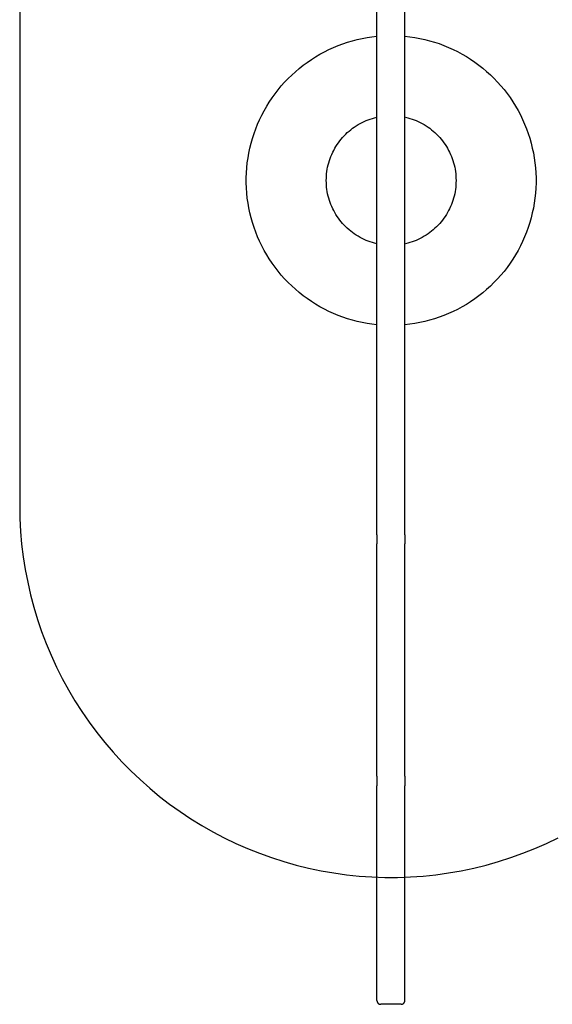
# Model space of a CAD drawing. Units: millimetres. Extents: x -396 to 2031, y 3472 to 5245.
# Drawn here: x -396 to 178, y 3472 to 4531 of the extents above; entities that cross this region are included whole.
import ezdxf

# ---------------------------------------------------------------- set-up
doc = ezdxf.new("R2010")
doc.units = ezdxf.units.MM
doc.layers.add('DWG', color=7, linetype='Continuous', true_color=0x000000)

msp = doc.modelspace()

# ---------------------------------------------------------------- linework, layer by layer
at = {"layer": 'DWG', "color": 1, "lineweight": -3, "true_color": 0xff0000}
for p, q in [((-11.3, 3977, 843.1), (-11.3, 4739.4, 843.1)), ((18.7, 3977, 843.1), (18.7, 4739.4, 843.1)), ((-58.2, 4501.2, 843.1), (-53.2, 4503.3, 843.1)), ((-53.2, 4503.3, 843.1), (-48.1, 4505.2, 843.1)), ((-48.1, 4505.2, 843.1), (-43, 4506.9, 843.1)), ((-43, 4506.9, 843.1), (-37.8, 4508.5, 843.1)), ((-37.8, 4508.5, 843.1), (-32.6, 4509.8, 843.1)), ((-32.6, 4509.8, 843.1), (-27.3, 4511, 843.1)), ((-27.3, 4511, 843.1), (-22, 4512, 843.1)), ((-22, 4512, 843.1), (-16.7, 4512.8, 843.1)), ((-16.7, 4512.8, 843.1), (-11.3, 4513.4, 843.1)), ((18.7, 4513.5, 843.1), (24.1, 4512.9, 843.1)), ((24.1, 4512.9, 843.1), (29.5, 4512.1, 843.1)), ((29.5, 4512.1, 843.1), (34.8, 4511.1, 843.1)), ((34.8, 4511.1, 843.1), (40.1, 4509.9, 843.1)), ((40.1, 4509.9, 843.1), (45.3, 4508.6, 843.1)), ((45.3, 4508.6, 843.1), (50.5, 4507.1, 843.1)), ((50.5, 4507.1, 843.1), (55.7, 4505.4, 843.1)), ((55.7, 4505.4, 843.1), (60.7, 4503.5, 843.1)), ((60.7, 4503.5, 843.1), (65.8, 4501.4, 843.1)), ((-77.4, 4491.3, 843.1), (-72.7, 4494, 843.1)), ((-72.7, 4494, 843.1), (-67.9, 4496.6, 843.1)), ((-67.9, 4496.6, 843.1), (-63.1, 4499, 843.1)), ((-63.1, 4499, 843.1), (-58.2, 4501.2, 843.1)), ((65.8, 4501.4, 843.1), (70.7, 4499.2, 843.1)), ((70.7, 4499.2, 843.1), (75.6, 4496.8, 843.1)), ((75.6, 4496.8, 843.1), (80.3, 4494.2, 843.1)), ((80.3, 4494.2, 843.1), (85, 4491.5, 843.1)), ((-95, 4478.8, 843.1), (-90.7, 4482.1, 843.1)), ((-90.7, 4482.1, 843.1), (-86.4, 4485.3, 843.1)), ((-86.4, 4485.3, 843.1), (-81.9, 4488.4, 843.1)), ((-81.9, 4488.4, 843.1), (-77.4, 4491.3, 843.1)), ((85, 4491.5, 843.1), (89.6, 4488.6, 843.1)), ((89.6, 4488.6, 843.1), (94.1, 4485.5, 843.1)), ((94.1, 4485.5, 843.1), (98.4, 4482.3, 843.1)), ((98.4, 4482.3, 843.1), (102.7, 4479, 843.1)), ((-106.9, 4467.8, 843.1), (-103.1, 4471.6, 843.1)), ((-103.1, 4471.6, 843.1), (-99.1, 4475.2, 843.1)), ((-99.1, 4475.2, 843.1), (-95, 4478.8, 843.1)), ((102.7, 4479, 843.1), (106.8, 4475.5, 843.1)), ((106.8, 4475.5, 843.1), (110.8, 4471.8, 843.1)), ((110.8, 4471.8, 843.1), (114.7, 4468.1, 843.1)), ((-114.3, 4459.9, 843.1), (-110.7, 4463.9, 843.1)), ((-110.7, 4463.9, 843.1), (-106.9, 4467.8, 843.1)), ((114.7, 4468.1, 843.1), (118.5, 4464.1, 843.1)), ((118.5, 4464.1, 843.1), (122.1, 4460.1, 843.1)), ((-124.2, 4447.1, 843.1), (-121, 4451.5, 843.1)), ((-121, 4451.5, 843.1), (-117.7, 4455.7, 843.1)), ((-117.7, 4455.7, 843.1), (-114.3, 4459.9, 843.1)), ((122.1, 4460.1, 843.1), (125.6, 4455.9, 843.1)), ((125.6, 4455.9, 843.1), (128.9, 4451.7, 843.1)), ((128.9, 4451.7, 843.1), (132.1, 4447.3, 843.1)), ((-130, 4438, 843.1), (-127.2, 4442.6, 843.1)), ((-127.2, 4442.6, 843.1), (-124.2, 4447.1, 843.1)), ((132.1, 4447.3, 843.1), (135.1, 4442.8, 843.1)), ((135.1, 4442.8, 843.1), (137.9, 4438.2, 843.1)), ((-135.2, 4428.5, 843.1), (-132.7, 4433.3, 843.1)), ((-132.7, 4433.3, 843.1), (-130, 4438, 843.1)), ((137.9, 4438.2, 843.1), (140.6, 4433.5, 843.1)), ((140.6, 4433.5, 843.1), (143.2, 4428.7, 843.1)), ((-141.8, 4413.7, 843.1), (-139.8, 4418.7, 843.1)), ((-139.8, 4418.7, 843.1), (-137.6, 4423.6, 843.1)), ((-137.6, 4423.6, 843.1), (-135.2, 4428.5, 843.1)), ((-33.6, 4417, 843.1), (-31.6, 4418.3, 843.1)), ((-31.6, 4418.3, 843.1), (-29.5, 4419.5, 843.1)), ((-29.5, 4419.5, 843.1), (-27.4, 4420.6, 843.1)), ((-27.4, 4420.6, 843.1), (-25.2, 4421.6, 843.1)), ((-25.2, 4421.6, 843.1), (-23, 4422.6, 843.1)), ((-23, 4422.6, 843.1), (-20.7, 4423.5, 843.1)), ((-20.7, 4423.5, 843.1), (-18.5, 4424.3, 843.1)), ((-18.5, 4424.3, 843.1), (-16.2, 4425, 843.1)), ((-16.2, 4425, 843.1), (-13.8, 4425.7, 843.1)), ((-13.8, 4425.7, 843.1), (-11.5, 4426.3, 843.1)), ((19.5, 4426.3, 843.1), (21.8, 4425.7, 843.1)), ((21.8, 4425.7, 843.1), (24.2, 4425, 843.1)), ((24.2, 4425, 843.1), (26.5, 4424.3, 843.1)), ((26.5, 4424.3, 843.1), (28.7, 4423.5, 843.1)), ((28.7, 4423.5, 843.1), (31, 4422.6, 843.1)), ((31, 4422.6, 843.1), (33.2, 4421.6, 843.1)), ((33.2, 4421.6, 843.1), (35.4, 4420.6, 843.1)), ((35.4, 4420.6, 843.1), (37.5, 4419.5, 843.1)), ((37.5, 4419.5, 843.1), (39.6, 4418.3, 843.1)), ((39.6, 4418.3, 843.1), (41.6, 4417, 843.1)), ((143.2, 4428.7, 843.1), (145.5, 4423.8, 843.1)), ((145.5, 4423.8, 843.1), (147.7, 4418.8, 843.1)), ((147.7, 4418.8, 843.1), (149.7, 4413.8, 843.1)), ((-145.3, 4403.4, 843.1), (-143.6, 4408.6, 843.1)), ((-143.6, 4408.6, 843.1), (-141.8, 4413.7, 843.1)), ((-46.6, 4406.3, 843.1), (-44.9, 4408, 843.1)), ((-44.9, 4408, 843.1), (-43.2, 4409.7, 843.1)), ((-43.2, 4409.7, 843.1), (-41.4, 4411.3, 843.1)), ((-41.4, 4411.3, 843.1), (-39.5, 4412.8, 843.1)), ((-39.5, 4412.8, 843.1), (-37.6, 4414.3, 843.1)), ((-37.6, 4414.3, 843.1), (-35.7, 4415.7, 843.1)), ((-35.7, 4415.7, 843.1), (-33.6, 4417, 843.1)), ((41.6, 4417, 843.1), (43.7, 4415.7, 843.1)), ((43.7, 4415.7, 843.1), (45.6, 4414.3, 843.1)), ((45.6, 4414.3, 843.1), (47.5, 4412.8, 843.1)), ((47.5, 4412.8, 843.1), (49.4, 4411.3, 843.1)), ((49.4, 4411.3, 843.1), (51.2, 4409.7, 843.1)), ((51.2, 4409.7, 843.1), (52.9, 4408, 843.1)), ((52.9, 4408, 843.1), (54.6, 4406.3, 843.1)), ((149.7, 4413.8, 843.1), (151.6, 4408.7, 843.1)), ((151.6, 4408.7, 843.1), (153.2, 4403.6, 843.1)), ((-148.1, 4393, 843.1), (-146.8, 4398.2, 843.1)), ((-146.8, 4398.2, 843.1), (-145.3, 4403.4, 843.1)), ((-54.2, 4396.9, 843.1), (-52.8, 4398.8, 843.1)), ((-52.8, 4398.8, 843.1), (-51.3, 4400.8, 843.1)), ((-51.3, 4400.8, 843.1), (-49.8, 4402.7, 843.1)), ((-49.8, 4402.7, 843.1), (-48.3, 4404.5, 843.1)), ((-48.3, 4404.5, 843.1), (-46.6, 4406.3, 843.1)), ((54.6, 4406.3, 843.1), (56.3, 4404.5, 843.1)), ((56.3, 4404.5, 843.1), (57.8, 4402.7, 843.1)), ((57.8, 4402.7, 843.1), (59.3, 4400.8, 843.1)), ((59.3, 4400.8, 843.1), (60.8, 4398.8, 843.1)), ((60.8, 4398.8, 843.1), (62.2, 4396.9, 843.1)), ((153.2, 4403.6, 843.1), (154.7, 4398.3, 843.1)), ((154.7, 4398.3, 843.1), (156, 4393.1, 843.1)), ((-150.1, 4382.4, 843.1), (-149.2, 4387.7, 843.1)), ((-149.2, 4387.7, 843.1), (-148.1, 4393, 843.1)), ((-59.9, 4386.3, 843.1), (-58.9, 4388.5, 843.1)), ((-58.9, 4388.5, 843.1), (-57.8, 4390.6, 843.1)), ((-57.8, 4390.6, 843.1), (-56.7, 4392.8, 843.1)), ((-56.7, 4392.8, 843.1), (-55.5, 4394.8, 843.1)), ((-55.5, 4394.8, 843.1), (-54.2, 4396.9, 843.1)), ((62.2, 4396.9, 843.1), (63.5, 4394.8, 843.1)), ((63.5, 4394.8, 843.1), (64.7, 4392.8, 843.1)), ((64.7, 4392.8, 843.1), (65.8, 4390.6, 843.1)), ((65.8, 4390.6, 843.1), (66.9, 4388.5, 843.1)), ((66.9, 4388.5, 843.1), (67.9, 4386.3, 843.1)), ((156, 4393.1, 843.1), (157.2, 4387.8, 843.1)), ((157.2, 4387.8, 843.1), (158.1, 4382.4, 843.1)), ((-151.4, 4371.7, 843.1), (-150.9, 4377, 843.1)), ((-150.9, 4377, 843.1), (-150.1, 4382.4, 843.1)), ((-63.8, 4374.9, 843.1), (-63.2, 4377.2, 843.1)), ((-63.2, 4377.2, 843.1), (-62.5, 4379.5, 843.1)), ((-62.5, 4379.5, 843.1), (-61.7, 4381.8, 843.1)), ((-61.7, 4381.8, 843.1), (-60.9, 4384.1, 843.1)), ((-60.9, 4384.1, 843.1), (-59.9, 4386.3, 843.1)), ((67.9, 4386.3, 843.1), (68.9, 4384.1, 843.1)), ((68.9, 4384.1, 843.1), (69.7, 4381.8, 843.1)), ((69.7, 4381.8, 843.1), (70.5, 4379.5, 843.1)), ((70.5, 4379.5, 843.1), (71.2, 4377.2, 843.1)), ((71.2, 4377.2, 843.1), (71.8, 4374.9, 843.1)), ((158.1, 4382.4, 843.1), (158.8, 4377.1, 843.1)), ((158.8, 4377.1, 843.1), (159.4, 4371.7, 843.1)), ((-152, 4360.9, 843.1), (-151.8, 4366.3, 843.1)), ((-151.8, 4366.3, 843.1), (-151.4, 4371.7, 843.1)), ((-65.7, 4363, 843.1), (-65.5, 4365.4, 843.1)), ((-65.5, 4365.4, 843.1), (-65.2, 4367.8, 843.1)), ((-65.2, 4367.8, 843.1), (-64.8, 4370.2, 843.1)), ((-64.8, 4370.2, 843.1), (-64.4, 4372.5, 843.1)), ((-64.4, 4372.5, 843.1), (-63.8, 4374.9, 843.1)), ((71.8, 4374.9, 843.1), (72.4, 4372.5, 843.1)), ((72.4, 4372.5, 843.1), (72.8, 4370.2, 843.1)), ((72.8, 4370.2, 843.1), (73.2, 4367.8, 843.1)), ((73.2, 4367.8, 843.1), (73.5, 4365.4, 843.1)), ((73.5, 4365.4, 843.1), (73.7, 4363, 843.1)), ((159.4, 4371.7, 843.1), (159.8, 4366.3, 843.1)), ((159.8, 4366.3, 843.1), (160, 4360.9, 843.1)), ((-152, 4355.5, 843.1), (-152, 4360.9, 843.1)), ((-151.8, 4350.1, 843.1), (-152, 4355.5, 843.1)), ((-65.8, 4355.7, 843.1), (-65.9, 4358.2, 843.1)), ((-65.8, 4360.6, 843.1), (-65.7, 4363, 843.1)), ((-65.9, 4358.2, 843.1), (-65.8, 4360.6, 843.1)), ((-65.7, 4353.3, 843.1), (-65.8, 4355.7, 843.1)), ((73.7, 4363, 843.1), (73.8, 4360.6, 843.1)), ((73.8, 4355.7, 843.1), (73.7, 4353.3, 843.1)), ((73.8, 4360.6, 843.1), (73.9, 4358.2, 843.1)), ((73.9, 4358.2, 843.1), (73.8, 4355.7, 843.1)), ((160, 4355.5, 843.1), (159.8, 4350, 843.1)), ((160, 4360.9, 843.1), (160, 4355.5, 843.1)), ((-151.4, 4344.7, 843.1), (-151.8, 4350.1, 843.1)), ((-150.9, 4339.3, 843.1), (-151.4, 4344.7, 843.1)), ((-65.5, 4350.9, 843.1), (-65.7, 4353.3, 843.1)), ((-65.2, 4348.5, 843.1), (-65.5, 4350.9, 843.1)), ((-64.8, 4346.2, 843.1), (-65.2, 4348.5, 843.1)), ((-64.4, 4343.8, 843.1), (-64.8, 4346.2, 843.1)), ((72.8, 4346.2, 843.1), (72.4, 4343.8, 843.1)), ((73.2, 4348.5, 843.1), (72.8, 4346.2, 843.1)), ((73.5, 4350.9, 843.1), (73.2, 4348.5, 843.1)), ((73.7, 4353.3, 843.1), (73.5, 4350.9, 843.1)), ((159.4, 4344.6, 843.1), (158.8, 4339.2, 843.1)), ((159.8, 4350, 843.1), (159.4, 4344.6, 843.1)), ((-150.1, 4333.9, 843.1), (-150.9, 4339.3, 843.1)), ((-149.2, 4328.6, 843.1), (-150.1, 4333.9, 843.1)), ((-63.8, 4341.4, 843.1), (-64.4, 4343.8, 843.1)), ((-63.2, 4339.1, 843.1), (-63.8, 4341.4, 843.1)), ((-62.5, 4336.8, 843.1), (-63.2, 4339.1, 843.1)), ((-61.7, 4334.5, 843.1), (-62.5, 4336.8, 843.1)), ((-60.9, 4332.3, 843.1), (-61.7, 4334.5, 843.1)), ((69.7, 4334.5, 843.1), (68.9, 4332.3, 843.1)), ((70.5, 4336.8, 843.1), (69.7, 4334.5, 843.1)), ((71.2, 4339.1, 843.1), (70.5, 4336.8, 843.1)), ((71.8, 4341.4, 843.1), (71.2, 4339.1, 843.1)), ((72.4, 4343.8, 843.1), (71.8, 4341.4, 843.1)), ((158.1, 4333.9, 843.1), (157.2, 4328.5, 843.1)), ((158.8, 4339.2, 843.1), (158.1, 4333.9, 843.1)), ((-148.1, 4323.3, 843.1), (-149.2, 4328.6, 843.1)), ((-146.8, 4318.1, 843.1), (-148.1, 4323.3, 843.1)), ((-59.9, 4330, 843.1), (-60.9, 4332.3, 843.1)), ((-58.9, 4327.8, 843.1), (-59.9, 4330, 843.1)), ((-57.8, 4325.7, 843.1), (-58.9, 4327.8, 843.1)), ((-56.7, 4323.6, 843.1), (-57.8, 4325.7, 843.1)), ((-55.5, 4321.5, 843.1), (-56.7, 4323.6, 843.1)), ((64.7, 4323.6, 843.1), (63.5, 4321.5, 843.1)), ((65.8, 4325.7, 843.1), (64.7, 4323.6, 843.1)), ((66.9, 4327.8, 843.1), (65.8, 4325.7, 843.1)), ((67.9, 4330, 843.1), (66.9, 4327.8, 843.1)), ((68.9, 4332.3, 843.1), (67.9, 4330, 843.1)), ((156, 4323.2, 843.1), (154.7, 4318, 843.1)), ((157.2, 4328.5, 843.1), (156, 4323.2, 843.1)), ((-145.3, 4312.9, 843.1), (-146.8, 4318.1, 843.1)), ((-143.6, 4307.7, 843.1), (-145.3, 4312.9, 843.1)), ((-54.2, 4319.5, 843.1), (-55.5, 4321.5, 843.1)), ((-52.8, 4317.5, 843.1), (-54.2, 4319.5, 843.1)), ((-51.3, 4315.5, 843.1), (-52.8, 4317.5, 843.1)), ((-49.8, 4313.7, 843.1), (-51.3, 4315.5, 843.1)), ((-48.3, 4311.8, 843.1), (-49.8, 4313.7, 843.1)), ((57.8, 4313.7, 843.1), (56.3, 4311.8, 843.1)), ((59.3, 4315.5, 843.1), (57.8, 4313.7, 843.1)), ((60.8, 4317.5, 843.1), (59.3, 4315.5, 843.1)), ((62.2, 4319.5, 843.1), (60.8, 4317.5, 843.1)), ((63.5, 4321.5, 843.1), (62.2, 4319.5, 843.1)), ((153.2, 4312.8, 843.1), (151.6, 4307.6, 843.1)), ((154.7, 4318, 843.1), (153.2, 4312.8, 843.1)), ((-141.8, 4302.6, 843.1), (-143.6, 4307.7, 843.1)), ((-139.8, 4297.6, 843.1), (-141.8, 4302.6, 843.1)), ((-46.6, 4310, 843.1), (-48.3, 4311.8, 843.1)), ((-44.9, 4308.3, 843.1), (-46.6, 4310, 843.1)), ((-43.2, 4306.7, 843.1), (-44.9, 4308.3, 843.1)), ((-41.4, 4305.1, 843.1), (-43.2, 4306.7, 843.1)), ((-39.5, 4303.5, 843.1), (-41.4, 4305.1, 843.1)), ((-37.6, 4302.1, 843.1), (-39.5, 4303.5, 843.1)), ((-35.7, 4300.7, 843.1), (-37.6, 4302.1, 843.1)), ((45.6, 4302.1, 843.1), (43.7, 4300.7, 843.1)), ((47.5, 4303.5, 843.1), (45.6, 4302.1, 843.1)), ((49.4, 4305.1, 843.1), (47.5, 4303.5, 843.1)), ((51.2, 4306.7, 843.1), (49.4, 4305.1, 843.1)), ((52.9, 4308.3, 843.1), (51.2, 4306.7, 843.1)), ((54.6, 4310, 843.1), (52.9, 4308.3, 843.1)), ((56.3, 4311.8, 843.1), (54.6, 4310, 843.1)), ((149.7, 4302.5, 843.1), (147.7, 4297.5, 843.1)), ((151.6, 4307.6, 843.1), (149.7, 4302.5, 843.1)), ((-137.6, 4292.7, 843.1), (-139.8, 4297.6, 843.1)), ((-135.2, 4287.8, 843.1), (-137.6, 4292.7, 843.1)), ((-33.6, 4299.3, 843.1), (-35.7, 4300.7, 843.1)), ((-31.6, 4298.1, 843.1), (-33.6, 4299.3, 843.1)), ((-29.5, 4296.9, 843.1), (-31.6, 4298.1, 843.1)), ((-27.4, 4295.7, 843.1), (-29.5, 4296.9, 843.1)), ((-25.2, 4294.7, 843.1), (-27.4, 4295.7, 843.1)), ((-23, 4293.7, 843.1), (-25.2, 4294.7, 843.1)), ((-20.7, 4292.8, 843.1), (-23, 4293.7, 843.1)), ((-18.5, 4292, 843.1), (-20.7, 4292.8, 843.1)), ((-16.2, 4291.3, 843.1), (-18.5, 4292, 843.1)), ((-13.8, 4290.6, 843.1), (-16.2, 4291.3, 843.1)), ((24.2, 4291.3, 843.1), (21.8, 4290.6, 843.1)), ((26.5, 4292, 843.1), (24.2, 4291.3, 843.1)), ((28.7, 4292.8, 843.1), (26.5, 4292, 843.1)), ((31, 4293.7, 843.1), (28.7, 4292.8, 843.1)), ((33.2, 4294.7, 843.1), (31, 4293.7, 843.1)), ((35.4, 4295.7, 843.1), (33.2, 4294.7, 843.1)), ((37.5, 4296.9, 843.1), (35.4, 4295.7, 843.1)), ((39.6, 4298.1, 843.1), (37.5, 4296.9, 843.1)), ((41.6, 4299.3, 843.1), (39.6, 4298.1, 843.1)), ((43.7, 4300.7, 843.1), (41.6, 4299.3, 843.1)), ((145.5, 4292.5, 843.1), (143.2, 4287.7, 843.1)), ((147.7, 4297.5, 843.1), (145.5, 4292.5, 843.1)), ((-132.7, 4283, 843.1), (-135.2, 4287.8, 843.1)), ((-130, 4278.3, 843.1), (-132.7, 4283, 843.1)), ((-11.5, 4290.1, 843.1), (-13.8, 4290.6, 843.1)), ((21.8, 4290.6, 843.1), (19.5, 4290.1, 843.1)), ((140.6, 4282.9, 843.1), (137.9, 4278.2, 843.1)), ((143.2, 4287.7, 843.1), (140.6, 4282.9, 843.1)), ((-127.2, 4273.8, 843.1), (-130, 4278.3, 843.1)), ((-124.2, 4269.3, 843.1), (-127.2, 4273.8, 843.1)), ((135.1, 4273.6, 843.1), (132.1, 4269.1, 843.1)), ((137.9, 4278.2, 843.1), (135.1, 4273.6, 843.1)), ((-121, 4264.9, 843.1), (-124.2, 4269.3, 843.1)), ((-117.7, 4260.6, 843.1), (-121, 4264.9, 843.1)), ((-114.3, 4256.4, 843.1), (-117.7, 4260.6, 843.1)), ((125.6, 4260.4, 843.1), (122.1, 4256.2, 843.1)), ((128.9, 4264.7, 843.1), (125.6, 4260.4, 843.1)), ((132.1, 4269.1, 843.1), (128.9, 4264.7, 843.1)), ((-110.7, 4252.4, 843.1), (-114.3, 4256.4, 843.1)), ((-106.9, 4248.5, 843.1), (-110.7, 4252.4, 843.1)), ((118.5, 4252.2, 843.1), (114.7, 4248.3, 843.1)), ((122.1, 4256.2, 843.1), (118.5, 4252.2, 843.1)), ((-103.1, 4244.7, 843.1), (-106.9, 4248.5, 843.1)), ((-99.1, 4241.1, 843.1), (-103.1, 4244.7, 843.1)), ((-95, 4237.6, 843.1), (-99.1, 4241.1, 843.1)), ((106.8, 4240.8, 843.1), (102.7, 4237.3, 843.1)), ((110.8, 4244.5, 843.1), (106.8, 4240.8, 843.1)), ((114.7, 4248.3, 843.1), (110.8, 4244.5, 843.1)), ((-90.7, 4234.2, 843.1), (-95, 4237.6, 843.1)), ((-86.4, 4231, 843.1), (-90.7, 4234.2, 843.1)), ((-81.9, 4228, 843.1), (-86.4, 4231, 843.1)), ((-77.4, 4225.1, 843.1), (-81.9, 4228, 843.1)), ((89.6, 4227.7, 843.1), (85, 4224.8, 843.1)), ((94.1, 4230.8, 843.1), (89.6, 4227.7, 843.1)), ((98.4, 4234, 843.1), (94.1, 4230.8, 843.1)), ((102.7, 4237.3, 843.1), (98.4, 4234, 843.1)), ((-72.7, 4222.3, 843.1), (-77.4, 4225.1, 843.1)), ((-67.9, 4219.7, 843.1), (-72.7, 4222.3, 843.1)), ((-63.1, 4217.3, 843.1), (-67.9, 4219.7, 843.1)), ((-58.2, 4215.1, 843.1), (-63.1, 4217.3, 843.1)), ((70.7, 4217.1, 843.1), (65.8, 4214.9, 843.1)), ((75.6, 4219.5, 843.1), (70.7, 4217.1, 843.1)), ((80.3, 4222.1, 843.1), (75.6, 4219.5, 843.1)), ((85, 4224.8, 843.1), (80.3, 4222.1, 843.1)), ((-53.2, 4213, 843.1), (-58.2, 4215.1, 843.1)), ((-48.1, 4211.1, 843.1), (-53.2, 4213, 843.1)), ((-43, 4209.4, 843.1), (-48.1, 4211.1, 843.1)), ((-37.8, 4207.9, 843.1), (-43, 4209.4, 843.1)), ((-32.6, 4206.5, 843.1), (-37.8, 4207.9, 843.1)), ((-27.3, 4205.3, 843.1), (-32.6, 4206.5, 843.1)), ((40.1, 4206.4, 843.1), (34.8, 4205.2, 843.1)), ((45.3, 4207.7, 843.1), (40.1, 4206.4, 843.1)), ((50.5, 4209.3, 843.1), (45.3, 4207.7, 843.1)), ((55.7, 4211, 843.1), (50.5, 4209.3, 843.1)), ((60.7, 4212.9, 843.1), (55.7, 4211, 843.1)), ((65.8, 4214.9, 843.1), (60.7, 4212.9, 843.1)), ((-22, 4204.3, 843.1), (-27.3, 4205.3, 843.1)), ((-16.7, 4203.5, 843.1), (-22, 4204.3, 843.1)), ((-11.3, 4202.9, 843.1), (-16.7, 4203.5, 843.1)), ((24.1, 4203.5, 843.1), (18.7, 4202.9, 843.1)), ((29.5, 4204.3, 843.1), (24.1, 4203.5, 843.1)), ((34.8, 4205.2, 843.1), (29.5, 4204.3, 843.1)), ((-11.3, 3977, 843.1), (-11.3, 3967, 843.1)), ((18.7, 3977, 843.1), (18.7, 3967, 843.1)), ((-11.3, 3717.1, 843.1), (-11.3, 3967, 843.1)), ((18.7, 3717.1, 843.1), (18.7, 3967, 843.1)), ((-11.3, 3717.1, 843.1), (-11.3, 3706.9, 843.1)), ((18.7, 3717.1, 843.1), (18.7, 3706.9, 843.1)), ((-11.3, 3475.7, 843.1), (-11.3, 3706.9, 843.1)), ((18.7, 3475.7, 843.1), (18.7, 3706.9, 843.1)), ((14.7, 3471.7, 843.1), (-7.3, 3471.7, 843.1))]:
    msp.add_line(p, q, dxfattribs=at)
at = {"layer": 'DWG', "color": 4, "true_color": 0x00ffff}
for p, q in [((-396, 4708.2, 843.1), (-396, 4008.2, 843.1)), ((-396, 4008.2, 843.1), (-395.8, 3994.4, 843.1)), ((-395.8, 3994.4, 843.1), (-395, 3980.6, 843.1)), ((-395, 3980.6, 843.1), (-393.9, 3966.8, 843.1)), ((-393.9, 3966.8, 843.1), (-392.2, 3953.1, 843.1)), ((-392.2, 3953.1, 843.1), (-390.1, 3939.5, 843.1)), ((-390.1, 3939.5, 843.1), (-387.4, 3925.9, 843.1)), ((-387.4, 3925.9, 843.1), (-384.4, 3912.4, 843.1)), ((-384.4, 3912.4, 843.1), (-380.8, 3899.1, 843.1)), ((-380.8, 3899.1, 843.1), (-376.8, 3885.9, 843.1)), ((-376.8, 3885.9, 843.1), (-372.4, 3872.8, 843.1)), ((-372.4, 3872.8, 843.1), (-367.5, 3859.9, 843.1)), ((-367.5, 3859.9, 843.1), (-362.2, 3847.2, 843.1)), ((-362.2, 3847.2, 843.1), (-356.4, 3834.6, 843.1)), ((-356.4, 3834.6, 843.1), (-350.2, 3822.3, 843.1)), ((-350.2, 3822.3, 843.1), (-343.6, 3810.2, 843.1)), ((-343.6, 3810.2, 843.1), (-336.5, 3798.3, 843.1)), ((-336.5, 3798.3, 843.1), (-329.1, 3786.7, 843.1)), ((-329.1, 3786.7, 843.1), (-321.2, 3775.3, 843.1)), ((-321.2, 3775.3, 843.1), (-313, 3764.2, 843.1)), ((-313, 3764.2, 843.1), (-304.4, 3753.4, 843.1)), ((-304.4, 3753.4, 843.1), (-295.4, 3742.9, 843.1)), ((-295.4, 3742.9, 843.1), (-286.1, 3732.7, 843.1)), ((-286.1, 3732.7, 843.1), (-276.4, 3722.9, 843.1)), ((-276.4, 3722.9, 843.1), (-266.4, 3713.4, 843.1)), ((-266.4, 3713.4, 843.1), (-256, 3704.2, 843.1)), ((-256, 3704.2, 843.1), (-245.4, 3695.4, 843.1)), ((-245.4, 3695.4, 843.1), (-234.5, 3687, 843.1)), ((-234.5, 3687, 843.1), (-223.2, 3679, 843.1)), ((-223.2, 3679, 843.1), (-211.7, 3671.3, 843.1)), ((-211.7, 3671.3, 843.1), (-200, 3664.1, 843.1)), ((-200, 3664.1, 843.1), (-188, 3657.2, 843.1)), ((-188, 3657.2, 843.1), (-175.7, 3650.8, 843.1)), ((-175.7, 3650.8, 843.1), (-163.3, 3644.8, 843.1)), ((-163.3, 3644.8, 843.1), (-150.7, 3639.3, 843.1)), ((158.7, 3639.3, 843.1), (171.3, 3644.8, 843.1)), ((171.3, 3644.8, 843.1), (183.7, 3650.8, 843.1)), ((-150.7, 3639.3, 843.1), (-137.8, 3634.2, 843.1)), ((145.8, 3634.2, 843.1), (158.7, 3639.3, 843.1)), ((-137.8, 3634.2, 843.1), (-124.8, 3629.5, 843.1)), ((-124.8, 3629.5, 843.1), (-111.7, 3625.3, 843.1)), ((-111.7, 3625.3, 843.1), (-98.4, 3621.5, 843.1)), ((106.4, 3621.5, 843.1), (119.7, 3625.3, 843.1)), ((119.7, 3625.3, 843.1), (132.8, 3629.5, 843.1)), ((132.8, 3629.5, 843.1), (145.8, 3634.2, 843.1)), ((-98.4, 3621.5, 843.1), (-85, 3618.2, 843.1)), ((-85, 3618.2, 843.1), (-71.5, 3615.4, 843.1)), ((-71.5, 3615.4, 843.1), (-57.9, 3613, 843.1)), ((65.9, 3613, 843.1), (79.5, 3615.4, 843.1)), ((79.5, 3615.4, 843.1), (93, 3618.2, 843.1)), ((93, 3618.2, 843.1), (106.4, 3621.5, 843.1)), ((-57.9, 3613, 843.1), (-44.2, 3611.1, 843.1)), ((-44.2, 3611.1, 843.1), (-30.5, 3609.7, 843.1)), ((-30.5, 3609.7, 843.1), (-16.7, 3608.7, 843.1)), ((-16.7, 3608.7, 843.1), (-2.9, 3608.2, 843.1)), ((-2.9, 3608.2, 843.1), (10.9, 3608.2, 843.1)), ((10.9, 3608.2, 843.1), (24.7, 3608.7, 843.1)), ((24.7, 3608.7, 843.1), (38.5, 3609.7, 843.1)), ((38.5, 3609.7, 843.1), (52.2, 3611.1, 843.1)), ((52.2, 3611.1, 843.1), (65.9, 3613, 843.1))]:
    msp.add_line(p, q, dxfattribs=at)
at = {"layer": 'DWG', "color": 1, "true_color": 0xff0000}
for p, q in [((-11.3, 3475.7, 843.1), (-11.3, 3475.5, 843.1)), ((-11.3, 3475.5, 843.1), (-11.3, 3475.4, 843.1)), ((-11.3, 3475.4, 843.1), (-11.3, 3475.3, 843.1)), ((18.7, 3475.5, 843.1), (18.7, 3475.7, 843.1)), ((18.7, 3475.4, 843.1), (18.7, 3475.5, 843.1)), ((18.7, 3475.3, 843.1), (18.7, 3475.4, 843.1)), ((-11.3, 3475.3, 843.1), (-11.3, 3475.1, 843.1)), ((-11.3, 3475.1, 843.1), (-11.2, 3475, 843.1)), ((-11.2, 3475, 843.1), (-11.2, 3474.8, 843.1)), ((-11.2, 3474.8, 843.1), (-11.2, 3474.7, 843.1)), ((-11.2, 3474.7, 843.1), (-11.1, 3474.6, 843.1)), ((-11.1, 3474.6, 843.1), (-11.1, 3474.5, 843.1)), ((-11.1, 3474.5, 843.1), (-11.1, 3474.3, 843.1)), ((-11.1, 3474.3, 843.1), (-11, 3474.2, 843.1)), ((-11, 3474.2, 843.1), (-11, 3474.1, 843.1)), ((-11, 3474.1, 843.1), (-10.9, 3473.9, 843.1)), ((-10.9, 3473.9, 843.1), (-10.8, 3473.8, 843.1)), ((-10.8, 3473.8, 843.1), (-10.8, 3473.7, 843.1)), ((-10.8, 3473.7, 843.1), (-10.7, 3473.6, 843.1)), ((-10.7, 3473.6, 843.1), (-10.6, 3473.5, 843.1)), ((-10.6, 3473.5, 843.1), (-10.6, 3473.4, 843.1)), ((-10.6, 3473.4, 843.1), (-10.5, 3473.2, 843.1)), ((-10.5, 3473.2, 843.1), (-10.4, 3473.1, 843.1)), ((-10.4, 3473.1, 843.1), (-10.3, 3473, 843.1)), ((-10.3, 3473, 843.1), (-10.2, 3472.9, 843.1)), ((-10.2, 3472.9, 843.1), (-10.1, 3472.8, 843.1)), ((-10.1, 3472.8, 843.1), (-10, 3472.7, 843.1)), ((-10, 3472.7, 843.1), (-9.9, 3472.6, 843.1)), ((-9.9, 3472.6, 843.1), (-9.8, 3472.6, 843.1)), ((-9.8, 3472.6, 843.1), (-9.7, 3472.5, 843.1)), ((-9.7, 3472.5, 843.1), (-9.6, 3472.4, 843.1)), ((-9.6, 3472.4, 843.1), (-9.5, 3472.3, 843.1)), ((-9.5, 3472.3, 843.1), (-9.4, 3472.2, 843.1)), ((-9.4, 3472.2, 843.1), (-9.3, 3472.2, 843.1)), ((-9.3, 3472.2, 843.1), (-9.1, 3472.1, 843.1)), ((-9.1, 3472.1, 843.1), (-9, 3472, 843.1)), ((-9, 3472, 843.1), (-8.9, 3472, 843.1)), ((-8.9, 3472, 843.1), (-8.8, 3471.9, 843.1)), ((-8.8, 3471.9, 843.1), (-8.6, 3471.9, 843.1)), ((-8.6, 3471.9, 843.1), (-8.5, 3471.8, 843.1)), ((-8.5, 3471.8, 843.1), (-8.4, 3471.8, 843.1)), ((-8.4, 3471.8, 843.1), (-8.2, 3471.8, 843.1)), ((-8.2, 3471.8, 843.1), (-8.1, 3471.7, 843.1)), ((-8.1, 3471.7, 843.1), (-8, 3471.7, 843.1)), ((-8, 3471.7, 843.1), (-7.8, 3471.7, 843.1)), ((-7.8, 3471.7, 843.1), (-7.7, 3471.7, 843.1)), ((-7.7, 3471.7, 843.1), (-7.6, 3471.7, 843.1)), ((-7.6, 3471.7, 843.1), (-7.4, 3471.7, 843.1)), ((-7.4, 3471.7, 843.1), (-7.3, 3471.7, 843.1)), ((14.7, 3471.7, 843.1), (14.8, 3471.7, 843.1)), ((14.8, 3471.7, 843.1), (15, 3471.7, 843.1)), ((15, 3471.7, 843.1), (15.1, 3471.7, 843.1)), ((15.1, 3471.7, 843.1), (15.3, 3471.7, 843.1)), ((15.3, 3471.7, 843.1), (15.4, 3471.7, 843.1)), ((15.4, 3471.7, 843.1), (15.5, 3471.7, 843.1)), ((15.5, 3471.7, 843.1), (15.7, 3471.8, 843.1)), ((15.7, 3471.8, 843.1), (15.8, 3471.8, 843.1)), ((15.8, 3471.8, 843.1), (15.9, 3471.8, 843.1)), ((15.9, 3471.8, 843.1), (16, 3471.9, 843.1)), ((16, 3471.9, 843.1), (16.2, 3471.9, 843.1)), ((16.2, 3471.9, 843.1), (16.3, 3472, 843.1)), ((16.3, 3472, 843.1), (16.4, 3472, 843.1)), ((16.4, 3472, 843.1), (16.5, 3472.1, 843.1)), ((16.5, 3472.1, 843.1), (16.7, 3472.2, 843.1)), ((16.7, 3472.2, 843.1), (16.8, 3472.2, 843.1)), ((16.8, 3472.2, 843.1), (16.9, 3472.3, 843.1)), ((16.9, 3472.3, 843.1), (17, 3472.4, 843.1)), ((17, 3472.4, 843.1), (17.1, 3472.5, 843.1)), ((17.1, 3472.5, 843.1), (17.2, 3472.6, 843.1)), ((17.2, 3472.6, 843.1), (17.3, 3472.6, 843.1)), ((17.3, 3472.6, 843.1), (17.4, 3472.7, 843.1)), ((17.4, 3472.7, 843.1), (17.5, 3472.8, 843.1)), ((17.5, 3472.8, 843.1), (17.6, 3472.9, 843.1)), ((17.6, 3472.9, 843.1), (17.7, 3473, 843.1)), ((17.7, 3473, 843.1), (17.8, 3473.1, 843.1)), ((17.8, 3473.1, 843.1), (17.9, 3473.2, 843.1)), ((17.9, 3473.2, 843.1), (18, 3473.4, 843.1)), ((18, 3473.4, 843.1), (18.1, 3473.5, 843.1)), ((18.1, 3473.6, 843.1), (18.2, 3473.7, 843.1)), ((18.1, 3473.5, 843.1), (18.1, 3473.6, 843.1)), ((18.2, 3473.7, 843.1), (18.3, 3473.8, 843.1)), ((18.3, 3473.9, 843.1), (18.4, 3474.1, 843.1)), ((18.3, 3473.8, 843.1), (18.3, 3473.9, 843.1)), ((18.4, 3474.2, 843.1), (18.5, 3474.3, 843.1)), ((18.4, 3474.1, 843.1), (18.4, 3474.2, 843.1)), ((18.5, 3474.5, 843.1), (18.6, 3474.6, 843.1)), ((18.5, 3474.3, 843.1), (18.5, 3474.5, 843.1)), ((18.6, 3475, 843.1), (18.7, 3475.1, 843.1)), ((18.6, 3474.8, 843.1), (18.6, 3475, 843.1)), ((18.6, 3474.7, 843.1), (18.6, 3474.8, 843.1)), ((18.6, 3474.6, 843.1), (18.6, 3474.7, 843.1)), ((18.7, 3475.1, 843.1), (18.7, 3475.3, 843.1))]:
    msp.add_line(p, q, dxfattribs=at)

doc.saveas('drawing.dxf')
